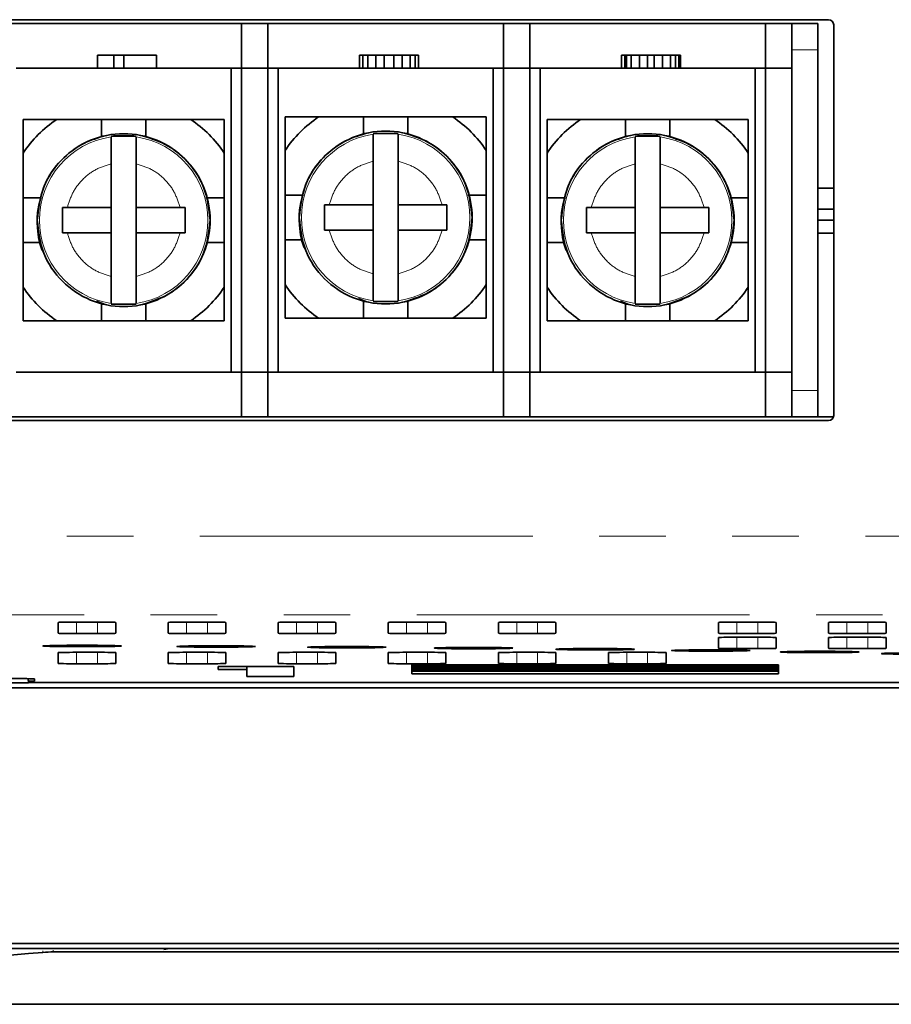
# Model space of a CAD drawing. Units: millimetres. Extents: x 28 to 406, y 69 to 280.
# Drawn here: x 302 to 318, y 69 to 88 of the extents above; entities that cross this region are included whole.
import ezdxf

# ---------------------------------------------------------------- set-up
doc = ezdxf.new("R2010")
doc.units = ezdxf.units.MM
doc.linetypes.add('PHANTOM', pattern=[12.7, 6.35, -1.27, 1.27, -1.27, 1.27, -1.27])

msp = doc.modelspace()

# ---------------------------------------------------------------- linework, layer by layer
at = {"color": 7, "linetype": 'Continuous', "lineweight": 35}
for p, q in [((270.09892, 87.89746), (316.99892, 87.89746)), ((301.29892, 87.82246), (305.79892, 87.82246)), ((305.79892, 87.82246), (305.79892, 86.97246)), ((305.79892, 87.82246), (306.29892, 87.82246)), ((306.29892, 87.82246), (306.29892, 86.97246)), ((306.29892, 87.82246), (310.79892, 87.82246)), ((310.79892, 87.82246), (310.79892, 86.97246)), ((310.79892, 87.82246), (311.29892, 87.82246)), ((311.29892, 87.82246), (311.29892, 86.97246)), ((311.29892, 87.82246), (315.79892, 87.82246)), ((315.79892, 87.82246), (315.79892, 86.97246)), ((315.79892, 87.82246), (316.29892, 87.82246)), ((316.29892, 87.32246), (316.29892, 87.82246)), ((316.29892, 87.82246), (316.79892, 87.82246)), ((316.79892, 87.82246), (316.79892, 87.32246)), ((317.09892, 87.79746), (317.09892, 80.34746)), ((303.04892, 87.22246), (303.04892, 86.97246)), ((303.36142, 87.22246), (303.04892, 87.22246)), ((303.36142, 87.22246), (303.36142, 86.97246)), ((303.54892, 87.22246), (303.36142, 87.22246)), ((303.54892, 87.22246), (303.54892, 86.97246)), ((304.17392, 87.22246), (303.54892, 87.22246)), ((304.17392, 86.97246), (304.17392, 87.22246)), ((308.04892, 87.22246), (308.04892, 86.97246)), ((308.11142, 87.22246), (308.04892, 87.22246)), ((308.11142, 87.22246), (308.11142, 86.97246)), ((308.20517, 87.22246), (308.11142, 87.22246)), ((308.20517, 87.22246), (308.20517, 86.97246)), ((308.36142, 87.22246), (308.20517, 87.22246)), ((308.36142, 87.22246), (308.36142, 86.97246)), ((308.51767, 87.22246), (308.36142, 87.22246)), ((308.70517, 87.22246), (308.51767, 87.22246)), ((308.51767, 87.22246), (308.51767, 86.97246)), ((308.70517, 87.22246), (308.70517, 86.97246)), ((308.86142, 87.22246), (308.70517, 87.22246)), ((308.86142, 87.22246), (308.86142, 86.97246)), ((309.01767, 87.22246), (308.86142, 87.22246)), ((309.01767, 87.22246), (309.01767, 86.97246)), ((309.11142, 87.22246), (309.01767, 87.22246)), ((309.11142, 87.22246), (309.11142, 86.97246)), ((309.17392, 87.22246), (309.11142, 87.22246)), ((309.17392, 87.22246), (309.17392, 86.97246)), ((313.04892, 87.22246), (313.04892, 86.97246)), ((313.04892, 87.22246), (313.11142, 87.22246)), ((313.11142, 87.22246), (313.11142, 86.97246)), ((313.11142, 87.22246), (313.14267, 87.22246)), ((313.14267, 86.97246), (313.14267, 87.22246)), ((313.14267, 87.22246), (313.23642, 87.22246)), ((313.23642, 87.22246), (313.23642, 86.97246)), ((313.23642, 87.22246), (313.39267, 87.22246)), ((313.39267, 87.22246), (313.39267, 86.97246)), ((313.39267, 87.22246), (313.54892, 87.22246)), ((313.54892, 87.22246), (313.54892, 86.97246)), ((313.54892, 87.22246), (313.67392, 87.22246)), ((313.67392, 87.22246), (313.67392, 86.97246)), ((313.67392, 87.22246), (313.83017, 87.22246)), ((313.83017, 87.22246), (313.83017, 86.97246)), ((313.83017, 87.22246), (313.98642, 87.22246)), ((313.98642, 87.22246), (313.98642, 86.97246)), ((313.98642, 87.22246), (314.08017, 87.22246)), ((314.08017, 87.22246), (314.08017, 86.97246)), ((314.08017, 87.22246), (314.14267, 87.22246)), ((314.14267, 87.22246), (314.14267, 86.97246)), ((314.14267, 87.22246), (314.17392, 87.22246)), ((314.17392, 87.22246), (314.17392, 86.97246)), ((316.29892, 80.82246), (316.29892, 87.32246)), ((316.79892, 87.32246), (316.79892, 80.82246)), ((305.59892, 86.97246), (301.49892, 86.97246)), ((305.59892, 81.17246), (305.59892, 86.97246)), ((305.79892, 86.97246), (305.59892, 86.97246)), ((305.79892, 81.17246), (305.79892, 86.97246)), ((306.29892, 86.97246), (305.79892, 86.97246)), ((306.29892, 86.97246), (306.29892, 81.17246)), ((306.49892, 86.97246), (306.29892, 86.97246)), ((306.49892, 86.97246), (306.49892, 81.17246)), ((310.59892, 86.97246), (306.49892, 86.97246)), ((310.59892, 81.17246), (310.59892, 86.97246)), ((310.79892, 86.97246), (310.59892, 86.97246)), ((310.79892, 81.17246), (310.79892, 86.97246)), ((311.29892, 86.97246), (310.79892, 86.97246)), ((311.29892, 86.97246), (311.29892, 81.17246)), ((311.49892, 86.97246), (311.29892, 86.97246)), ((311.49892, 86.97246), (311.49892, 81.17246)), ((315.59892, 86.97246), (311.49892, 86.97246)), ((315.59892, 81.17246), (315.59892, 86.97246)), ((315.79892, 86.97246), (315.59892, 86.97246)), ((315.79892, 86.97246), (315.79892, 81.17246)), ((316.29892, 86.97246), (315.79892, 86.97246)), ((301.62892, 85.99246), (301.62892, 85.35146)), ((302.26992, 85.99246), (301.62892, 85.99246)), ((302.26992, 85.99246), (303.12412, 85.99246)), ((303.12412, 85.99246), (303.12412, 85.659)), ((303.97372, 85.99246), (303.12412, 85.99246)), ((303.97372, 85.99246), (303.97372, 85.65626)), ((303.97372, 85.99246), (304.82793, 85.99246)), ((305.46892, 85.99246), (304.82793, 85.99246)), ((305.46892, 85.35146), (305.46892, 85.99246)), ((306.62892, 86.04246), (306.62892, 85.40146)), ((307.26992, 86.04246), (306.62892, 86.04246)), ((307.26992, 86.04246), (308.12412, 86.04246)), ((308.12412, 86.04246), (308.12412, 85.709)), ((308.97372, 86.04246), (308.12412, 86.04246)), ((308.97372, 86.04246), (308.97372, 85.70626)), ((308.97372, 86.04246), (309.82793, 86.04246)), ((310.46892, 86.04246), (309.82793, 86.04246)), ((310.46892, 85.40146), (310.46892, 86.04246)), ((311.62892, 85.99246), (311.62892, 85.35146)), ((312.26992, 85.99246), (311.62892, 85.99246)), ((312.26992, 85.99246), (313.12412, 85.99246)), ((313.12412, 85.99246), (313.12412, 85.659)), ((313.97372, 85.99246), (313.12412, 85.99246)), ((313.97372, 85.99246), (313.97372, 85.65626)), ((313.97372, 85.99246), (314.82793, 85.99246)), ((315.46892, 85.99246), (314.82793, 85.99246)), ((315.46892, 85.35146), (315.46892, 85.99246)), ((303.78892, 85.67519), (303.30892, 85.67519)), ((303.3534, 85.68346), (303.5239, 85.68346)), ((303.74435, 85.68346), (303.5239, 85.68346)), ((308.78892, 85.72519), (308.30892, 85.72519)), ((313.78892, 85.67519), (313.30892, 85.67519)), ((313.3534, 85.68346), (313.5239, 85.68346)), ((313.74435, 85.68346), (313.5239, 85.68346)), ((301.62892, 84.49726), (301.62892, 85.35146)), ((305.46892, 85.35146), (305.46892, 84.49726)), ((306.62892, 84.54726), (306.62892, 85.40146)), ((310.46892, 85.40146), (310.46892, 84.54726)), ((311.62892, 84.49726), (311.62892, 85.35146)), ((315.46892, 85.35146), (315.46892, 84.49726)), ((303.30892, 84.31246), (303.30892, 85.14732)), ((303.78892, 85.14732), (303.78892, 84.31246)), ((308.30892, 84.36246), (308.30892, 85.19732)), ((308.78892, 85.19732), (308.78892, 84.36246)), ((313.30892, 84.31246), (313.30892, 85.14732)), ((313.78892, 85.14732), (313.78892, 84.31246)), ((306.97854, 84.54726), (306.62892, 84.54726)), ((306.62892, 84.54726), (306.62892, 83.69766)), ((310.46892, 84.54726), (310.11824, 84.54726)), ((310.46892, 83.69766), (310.46892, 84.54726)), ((317.09892, 84.6815), (316.79892, 84.6815)), ((301.97854, 84.49726), (301.62892, 84.49726)), ((301.62892, 84.49726), (301.62892, 83.64766)), ((305.46892, 84.49726), (305.11824, 84.49726)), ((305.46892, 83.64766), (305.46892, 84.49726)), ((307.37892, 84.12246), (307.37892, 84.36246)), ((307.37892, 84.36246), (307.47406, 84.36246)), ((307.47406, 84.36246), (308.30892, 84.36246)), ((308.30892, 83.88246), (308.30892, 84.36246)), ((308.78892, 84.36246), (309.62379, 84.36246)), ((308.78892, 84.36246), (308.78892, 83.88246)), ((309.62379, 84.36246), (309.71892, 84.36246)), ((309.71892, 84.36246), (309.71892, 84.12246)), ((311.97854, 84.49726), (311.62892, 84.49726)), ((311.62892, 84.49726), (311.62892, 83.64766)), ((315.46892, 84.49726), (315.11824, 84.49726)), ((315.46892, 83.64766), (315.46892, 84.49726)), ((301.90558, 84.10591), (301.90558, 84.22048)), ((302.37892, 84.07246), (302.37892, 84.31246)), ((302.37892, 84.31246), (302.47406, 84.31246)), ((302.47406, 84.31246), (303.30892, 84.31246)), ((303.30892, 83.83246), (303.30892, 84.31246)), ((303.78892, 84.31246), (304.62379, 84.31246)), ((303.78892, 84.31246), (303.78892, 83.83246)), ((304.62379, 84.31246), (304.71892, 84.31246)), ((304.71892, 84.31246), (304.71892, 84.07246)), ((306.90558, 84.15591), (306.90558, 84.27048)), ((311.90558, 84.10591), (311.90558, 84.22048)), ((312.37892, 84.07246), (312.37892, 84.31246)), ((312.37892, 84.31246), (312.47406, 84.31246)), ((312.47406, 84.31246), (313.30892, 84.31246)), ((313.30892, 83.83246), (313.30892, 84.31246)), ((313.78892, 84.31246), (314.62379, 84.31246)), ((313.78892, 84.31246), (313.78892, 83.83246)), ((314.62379, 84.31246), (314.71892, 84.31246)), ((314.71892, 84.31246), (314.71892, 84.07246)), ((316.79892, 84.28113), (317.09892, 84.28113)), ((301.90558, 83.92444), (301.90558, 84.03901)), ((302.37892, 83.83246), (302.37892, 84.07246)), ((304.71892, 84.07246), (304.71892, 83.83246)), ((306.90558, 83.97444), (306.90558, 84.08901)), ((307.37892, 83.88246), (307.37892, 84.12246)), ((309.71892, 84.12246), (309.71892, 83.88246)), ((311.90558, 83.92444), (311.90558, 84.03901)), ((312.37892, 83.83246), (312.37892, 84.07246)), ((314.71892, 84.07246), (314.71892, 83.83246)), ((317.09892, 84.07246), (316.79892, 84.07246)), ((302.47406, 83.83246), (302.37892, 83.83246)), ((303.30892, 83.83246), (302.47406, 83.83246)), ((303.30892, 82.9976), (303.30892, 83.83246)), ((303.78892, 83.83246), (303.78892, 82.9976)), ((304.62379, 83.83246), (303.78892, 83.83246)), ((304.71892, 83.83246), (304.62379, 83.83246)), ((307.47406, 83.88246), (307.37892, 83.88246)), ((308.30892, 83.88246), (307.47406, 83.88246)), ((308.30892, 83.0476), (308.30892, 83.88246)), ((308.78892, 83.88246), (308.78892, 83.0476)), ((309.62379, 83.88246), (308.78892, 83.88246)), ((309.71892, 83.88246), (309.62379, 83.88246)), ((312.47406, 83.83246), (312.37892, 83.83246)), ((313.30892, 83.83246), (312.47406, 83.83246)), ((313.30892, 82.9976), (313.30892, 83.83246)), ((313.78892, 83.83246), (313.78892, 82.9976)), ((314.62379, 83.83246), (313.78892, 83.83246)), ((314.71892, 83.83246), (314.62379, 83.83246)), ((316.79892, 83.82246), (317.09892, 83.82246)), ((301.62892, 82.79346), (301.62892, 83.64766)), ((301.97176, 83.64766), (301.62892, 83.64766)), ((305.46892, 83.64766), (305.12715, 83.64766)), ((305.46892, 83.64766), (305.46892, 82.79346)), ((306.62892, 82.84346), (306.62892, 83.69766)), ((306.97176, 83.69766), (306.62892, 83.69766)), ((310.46892, 83.69766), (310.12715, 83.69766)), ((310.46892, 83.69766), (310.46892, 82.84346)), ((311.97176, 83.64766), (311.62892, 83.64766)), ((311.62892, 82.79346), (311.62892, 83.64766)), ((315.46892, 83.64766), (315.12715, 83.64766)), ((315.46892, 83.64766), (315.46892, 82.79346)), ((301.62892, 82.79346), (301.62892, 82.15246)), ((305.46892, 82.15246), (305.46892, 82.79346)), ((306.62892, 82.84346), (306.62892, 82.20246)), ((310.46892, 82.20246), (310.46892, 82.84346)), ((311.62892, 82.79346), (311.62892, 82.15246)), ((315.46892, 82.15246), (315.46892, 82.79346)), ((303.1923, 82.46146), (303.03182, 82.52532)), ((303.12412, 82.48859), (303.12412, 82.15246)), ((303.97372, 82.48955), (303.97372, 82.15246)), ((308.1923, 82.51146), (308.03182, 82.57532)), ((308.12412, 82.53859), (308.12412, 82.20246)), ((308.30892, 82.51972), (308.78892, 82.51972)), ((308.97372, 82.53955), (308.97372, 82.20246)), ((313.1923, 82.46146), (313.03182, 82.52532)), ((313.12412, 82.48859), (313.12412, 82.15246)), ((313.97372, 82.48955), (313.97372, 82.15246)), ((303.30892, 82.46972), (303.78892, 82.46972)), ((313.30892, 82.46972), (313.78892, 82.46972)), ((301.62892, 82.15246), (302.26992, 82.15246)), ((303.12412, 82.15246), (302.26992, 82.15246)), ((303.12412, 82.15246), (303.97372, 82.15246)), ((304.82793, 82.15246), (303.97372, 82.15246)), ((304.82793, 82.15246), (305.46892, 82.15246)), ((306.62892, 82.20246), (307.26992, 82.20246)), ((308.12412, 82.20246), (307.26992, 82.20246)), ((308.12412, 82.20246), (308.97372, 82.20246)), ((309.82793, 82.20246), (308.97372, 82.20246)), ((309.82793, 82.20246), (310.46892, 82.20246)), ((311.62892, 82.15246), (312.26992, 82.15246)), ((313.12412, 82.15246), (312.26992, 82.15246)), ((313.12412, 82.15246), (313.97372, 82.15246)), ((314.82793, 82.15246), (313.97372, 82.15246)), ((314.82793, 82.15246), (315.46892, 82.15246)), ((301.49892, 81.17246), (305.59892, 81.17246)), ((305.59892, 81.17246), (305.79892, 81.17246)), ((305.79892, 81.17246), (306.29892, 81.17246)), ((305.79892, 80.32246), (305.79892, 81.17246)), ((306.29892, 81.17246), (306.49892, 81.17246)), ((306.29892, 81.17246), (306.29892, 80.32246)), ((306.49892, 81.17246), (310.59892, 81.17246)), ((310.59892, 81.17246), (310.79892, 81.17246)), ((310.79892, 81.17246), (311.29892, 81.17246)), ((310.79892, 80.32246), (310.79892, 81.17246)), ((311.29892, 81.17246), (311.49892, 81.17246)), ((311.29892, 81.17246), (311.29892, 80.32246)), ((311.49892, 81.17246), (315.59892, 81.17246)), ((315.59892, 81.17246), (315.79892, 81.17246)), ((315.79892, 81.17246), (316.29892, 81.17246)), ((315.79892, 80.32246), (315.79892, 81.17246)), ((316.29892, 80.82246), (316.29892, 80.32246)), ((316.79892, 80.82246), (316.79892, 80.32246)), ((316.99892, 80.24746), (270.09892, 80.24746)), ((301.29892, 80.32246), (305.79892, 80.32246)), ((305.79892, 80.32246), (306.29892, 80.32246)), ((306.29892, 80.32246), (310.79892, 80.32246)), ((310.79892, 80.32246), (311.29892, 80.32246)), ((311.29892, 80.32246), (315.79892, 80.32246)), ((315.79892, 80.32246), (316.29892, 80.32246)), ((316.29892, 80.32246), (316.79892, 80.32246)), ((316.79892, 80.32246), (317.09575, 80.32246)), ((302.29892, 76.19003), (302.29892, 76.396)), ((302.64892, 76.40211), (303.04892, 76.40211)), ((303.39892, 76.396), (303.39892, 76.19003)), ((304.39892, 76.19003), (304.39892, 76.396)), ((304.74892, 76.40211), (305.14892, 76.40211)), ((305.49892, 76.396), (305.49892, 76.19003)), ((306.49892, 76.19003), (306.49892, 76.396)), ((306.84892, 76.40211), (307.24892, 76.40211)), ((307.59892, 76.396), (307.59892, 76.19003)), ((308.59892, 76.19003), (308.59892, 76.396)), ((308.94892, 76.40211), (309.34892, 76.40211)), ((309.69892, 76.396), (309.69892, 76.19003)), ((310.69892, 76.19003), (310.69892, 76.396)), ((311.04892, 76.40211), (311.44892, 76.40211)), ((311.79892, 76.396), (311.79892, 76.19003)), ((314.89892, 76.19003), (314.89892, 76.396)), ((315.24892, 76.40211), (315.64892, 76.40211)), ((315.99892, 76.396), (315.99892, 76.19003)), ((316.99892, 76.19003), (316.99892, 76.396)), ((317.34892, 76.40211), (317.74892, 76.40211)), ((318.09892, 76.396), (318.09892, 76.19003)), ((303.04892, 76.18392), (302.64892, 76.18392)), ((305.14892, 76.18392), (304.74892, 76.18392)), ((307.24892, 76.18392), (306.84892, 76.18392)), ((309.34892, 76.18392), (308.94892, 76.18392)), ((311.44892, 76.18392), (311.04892, 76.18392)), ((314.89892, 75.90202), (314.89892, 76.10799)), ((315.64892, 76.18392), (315.24892, 76.18392)), ((315.24892, 76.1141), (315.64892, 76.1141)), ((315.99892, 76.10799), (315.99892, 75.90202)), ((316.99892, 75.90202), (316.99892, 76.10799)), ((317.74892, 76.18392), (317.34892, 76.18392)), ((317.34892, 76.1141), (317.74892, 76.1141)), ((318.09892, 76.10799), (318.09892, 75.90202)), ((302.29892, 75.61401), (302.29892, 75.81998)), ((302.64892, 75.82609), (303.04892, 75.82609)), ((303.39892, 75.81998), (303.39892, 75.61401)), ((304.39892, 75.61401), (304.39892, 75.81998)), ((304.74892, 75.82609), (305.14892, 75.82609)), ((305.49892, 75.81998), (305.49892, 75.61401)), ((306.49892, 75.61401), (306.49892, 75.81998)), ((306.84892, 75.82609), (307.24892, 75.82609)), ((307.59892, 75.81998), (307.59892, 75.61401)), ((308.59892, 75.61401), (308.59892, 75.81998)), ((308.94892, 75.82609), (309.34892, 75.82609)), ((309.69892, 75.81998), (309.69892, 75.61401)), ((310.69892, 75.61401), (310.69892, 75.81998)), ((311.04892, 75.82609), (311.44892, 75.82609)), ((311.79892, 75.81998), (311.79892, 75.61401)), ((312.79892, 75.61401), (312.79892, 75.81998)), ((313.14892, 75.82609), (313.54892, 75.82609)), ((313.89892, 75.81998), (313.89892, 75.61401)), ((315.64892, 75.89591), (315.24892, 75.89591)), ((317.74892, 75.89591), (317.34892, 75.89591)), ((303.04892, 75.60791), (302.64892, 75.60791)), ((305.14892, 75.60791), (304.74892, 75.60791)), ((305.34892, 75.55569), (306.79892, 75.55569)), ((305.34892, 75.50056), (305.34892, 75.55569)), ((305.89892, 75.55569), (305.89892, 75.50056)), ((306.79892, 75.55569), (306.79892, 75.36615)), ((307.24892, 75.60791), (306.84892, 75.60791)), ((309.34892, 75.60791), (308.94892, 75.60791)), ((309.04892, 75.4159), (309.04892, 75.58609)), ((309.04892, 75.58609), (316.04892, 75.58609)), ((316.04892, 75.55783), (309.04892, 75.55783)), ((316.04892, 75.54645), (309.04892, 75.54645)), ((316.04892, 75.53507), (309.04892, 75.53507)), ((311.44892, 75.60791), (311.04892, 75.60791)), ((313.54892, 75.60791), (313.14892, 75.60791)), ((316.04892, 75.58609), (316.04892, 75.4159)), ((305.89892, 75.50056), (305.34892, 75.50056)), ((305.89892, 75.36615), (305.89892, 75.50056)), ((306.79892, 75.36615), (305.89892, 75.36615)), ((316.04892, 75.52369), (309.04892, 75.52369)), ((309.04892, 75.5123), (316.04892, 75.5123)), ((309.04892, 75.50092), (316.04892, 75.50092)), ((309.04892, 75.48954), (316.04892, 75.48954)), ((309.04892, 75.47816), (316.04892, 75.47816)), ((309.04892, 75.46677), (316.04892, 75.46677)), ((309.04892, 75.4659), (316.04892, 75.4659)), ((316.04892, 75.4159), (309.04892, 75.4159)), ((293.36787, 75.24246), (301.72998, 75.24246)), ((301.72998, 75.24246), (301.72876, 75.32295)), ((301.73434, 75.24246), (301.72998, 75.24246)), ((301.73434, 75.32284), (301.73434, 75.24246)), ((324.04892, 75.24746), (301.73434, 75.24746)), ((301.84892, 75.31728), (301.84892, 75.27626)), ((323.79892, 75.14746), (271.29892, 75.14746)), ((255.89892, 70.27246), (339.19892, 70.27246)), ((255.89892, 70.17246), (339.19892, 70.17246)), ((302.20463, 70.10952), (339.19892, 70.10952)), ((304.42026, 70.17246), (304.31767, 70.15748)), ((308.42033, 70.17246), (308.4207, 70.17028)), ((308.44648, 70.17246), (308.4207, 70.17028)), ((339.19892, 69.10937), (255.89892, 69.10937))]:
    msp.add_line(p, q, dxfattribs=at)
at = {"color": 8, "linetype": 'PHANTOM', "lineweight": 18}
for p, q in [((316.79892, 87.32246), (316.29892, 87.32246)), ((316.79892, 80.82246), (316.29892, 80.82246)), ((266.90442, 78.04111), (328.19343, 78.04111)), ((328.19343, 76.54134), (266.90442, 76.54134)), ((302.64892, 76.40211), (302.64892, 76.18392)), ((303.04892, 76.18392), (303.04892, 76.40211)), ((304.74892, 76.40211), (304.74892, 76.18392)), ((305.14892, 76.18392), (305.14892, 76.40211)), ((306.84892, 76.40211), (306.84892, 76.18392)), ((307.24892, 76.18392), (307.24892, 76.40211)), ((308.94892, 76.40211), (308.94892, 76.18392)), ((309.34892, 76.18392), (309.34892, 76.40211)), ((311.04892, 76.40211), (311.04892, 76.18392)), ((311.44892, 76.18392), (311.44892, 76.40211)), ((315.24892, 76.40211), (315.24892, 76.18392)), ((315.64892, 76.18392), (315.64892, 76.40211)), ((317.34892, 76.40211), (317.34892, 76.18392)), ((317.74892, 76.18392), (317.74892, 76.40211)), ((315.24892, 76.1141), (315.24892, 75.89591)), ((315.64892, 75.89591), (315.64892, 76.1141)), ((317.34892, 76.1141), (317.34892, 75.89591)), ((317.74892, 75.89591), (317.74892, 76.1141)), ((302.64892, 75.82609), (302.64892, 75.60791)), ((303.04892, 75.60791), (303.04892, 75.82609)), ((304.74892, 75.82609), (304.74892, 75.60791)), ((305.14892, 75.60791), (305.14892, 75.82609)), ((306.84892, 75.82609), (306.84892, 75.60791)), ((307.24892, 75.60791), (307.24892, 75.82609)), ((308.94892, 75.82609), (308.94892, 75.60791)), ((309.34892, 75.60791), (309.34892, 75.82609)), ((311.04892, 75.82609), (311.04892, 75.60791)), ((311.44892, 75.60791), (311.44892, 75.82609)), ((313.14892, 75.82609), (313.14892, 75.60791)), ((313.54892, 75.60791), (313.54892, 75.82609)), ((302.00583, 70.13288), (302.00726, 70.10103)), ((302.20325, 70.14147), (302.20463, 70.10952))]:
    msp.add_line(p, q, dxfattribs=at)
at = {"color": 7, "linetype": 'Continuous', "lineweight": 35}
for centre, radius, start, end in [((316.99892, 87.79746), 0.1, 0, 90), ((303.54892, 84.07246), 2.307, 123.669468, 146.330532), ((303.54892, 84.07246), 2.307, 33.669468, 56.330532), ((308.54892, 84.12246), 2.307, 123.669468, 146.330532), ((308.54892, 84.12246), 2.307, 33.669468, 56.330532), ((313.54892, 84.07246), 2.307, 123.669468, 146.330532), ((313.54892, 84.07246), 2.307, 33.669468, 56.330532), ((303.54892, 84.07246), 1.65, 174.853056, 185.146944), ((308.54892, 84.12246), 1.65, 174.853056, 185.146944), ((313.54892, 84.07246), 1.65, 174.853056, 185.146944), ((303.54892, 84.07246), 2.307, 213.669468, 236.330532), ((303.54892, 84.07246), 2.307, 303.669468, 326.330532), ((308.54892, 84.12246), 2.307, 213.669468, 236.330532), ((308.54892, 84.12246), 2.307, 303.669468, 326.330532), ((313.54892, 84.07246), 2.307, 213.669468, 236.330532), ((313.54892, 84.07246), 2.307, 303.669468, 326.330532), ((316.99892, 80.34746), 0.1, 270, 0), ((297.54892, 121.85746), 51.94809, 265.07665, 274.92335)]:
    msp.add_arc(centre, radius, start, end, dxfattribs=at)
at = {"color": 8, "linetype": 'PHANTOM', "lineweight": 18}
for centre, start, end in [((308.54892, 84.12246), 98.586983, 261.413017), ((308.54892, 84.12246), 278.586983, 81.413017), ((303.54892, 84.07246), 98.586983, 261.413017), ((303.54892, 84.07246), 278.586983, 81.413017), ((313.54892, 84.07246), 98.586983, 261.413017), ((313.54892, 84.07246), 278.586983, 81.413017)]:
    msp.add_arc(centre, 1.60739, start, end, dxfattribs=at)
at = {"color": 7, "linetype": 'Continuous', "lineweight": 35}
for centre, major_axis, start_param, end_param in [((302.64892, 76.396), (0.35, 0), 1.57079633, 3.14159265), ((303.04892, 76.396), (0.35, 0), 0, 1.57079633), ((304.74892, 76.396), (0.35, 0), 1.57079633, 3.14159265), ((305.14892, 76.396), (0.35, 0), 0, 1.57079633), ((306.84892, 76.396), (0.35, 0), 1.57079633, 3.14159265), ((307.24892, 76.396), (0.35, 0), 0, 1.57079633), ((308.94892, 76.396), (0.35, 0), 1.57079633, 3.14159265), ((309.34892, 76.396), (0.35, 0), 0, 1.57079633), ((311.04892, 76.396), (0.35, 0), 1.57079633, 3.14159265), ((311.44892, 76.396), (0.35, 0), 0, 1.57079633), ((315.24892, 76.396), (0.35, 0), 1.57079633, 3.14159265), ((315.64892, 76.396), (0.35, 0), 0, 1.57079633), ((317.34892, 76.396), (0.35, 0), 1.57079633, 3.14159265), ((317.74892, 76.396), (0.35, 0), 0, 1.57079633), ((302.64892, 76.19003), (0.35, 0), 3.14159265, 4.71238898), ((303.04892, 76.19003), (0.35, 0), 4.71238898, 6.28318531), ((304.74892, 76.19003), (0.35, 0), 3.14159265, 4.71238898), ((305.14892, 76.19003), (0.35, 0), 4.71238898, 6.28318531), ((306.84892, 76.19003), (0.35, 0), 3.14159265, 4.71238898), ((307.24892, 76.19003), (0.35, 0), 4.71238898, 6.28318531), ((308.94892, 76.19003), (0.35, 0), 3.14159265, 4.71238898), ((309.34892, 76.19003), (0.35, 0), 4.71238898, 6.28318531), ((311.04892, 76.19003), (0.35, 0), 3.14159265, 4.71238898), ((311.44892, 76.19003), (0.35, 0), 4.71238898, 6.28318531), ((315.24892, 76.19003), (0.35, 0), 3.14159265, 4.71238898), ((315.24892, 76.10799), (0.35, 0), 1.57079633, 3.14159265), ((315.64892, 76.19003), (0.35, 0), 4.71238898, 6.28318531), ((315.64892, 76.10799), (0.35, 0), 0, 1.57079633), ((317.34892, 76.19003), (0.35, 0), 3.14159265, 4.71238898), ((317.34892, 76.10799), (0.35, 0), 1.57079633, 3.14159265), ((317.74892, 76.19003), (0.35, 0), 4.71238898, 6.28318531), ((317.74892, 76.10799), (0.35, 0), 0, 1.57079633), ((302.64892, 75.81998), (0.35, 0), 1.57079633, 3.14159265), ((303.04892, 75.81998), (0.35, 0), 0, 1.57079633), ((304.74892, 75.81998), (0.35, 0), 1.57079633, 3.14159265), ((305.14892, 75.81998), (0.35, 0), 0, 1.57079633), ((306.84892, 75.81998), (0.35, 0), 1.57079633, 3.14159265), ((307.24892, 75.81998), (0.35, 0), 0, 1.57079633), ((308.94892, 75.81998), (0.35, 0), 1.57079633, 3.14159265), ((309.34892, 75.81998), (0.35, 0), 0, 1.57079633), ((311.04892, 75.81998), (0.35, 0), 1.57079633, 3.14159265), ((311.44892, 75.81998), (0.35, 0), 0, 1.57079633), ((313.14892, 75.81998), (0.35, 0), 1.57079633, 3.14159265), ((313.54892, 75.81998), (0.35, 0), 0, 1.57079633), ((315.24892, 75.90202), (0.35, 0), 3.14159265, 4.71238898), ((315.64892, 75.90202), (0.35, 0), 4.71238898, 6.28318531), ((317.34892, 75.90202), (0.35, 0), 3.14159265, 4.71238898), ((317.74892, 75.90202), (0.35, 0), 4.71238898, 6.28318531), ((302.64892, 75.61401), (0.35, 0), 3.14159265, 4.71238898), ((303.04892, 75.61401), (0.35, 0), 4.71238898, 6.28318531), ((304.74892, 75.61401), (0.35, 0), 3.14159265, 4.71238898), ((305.14892, 75.61401), (0.35, 0), 4.71238898, 6.28318531), ((306.84892, 75.61401), (0.35, 0), 3.14159265, 4.71238898), ((307.24892, 75.61401), (0.35, 0), 4.71238898, 6.28318531), ((308.94892, 75.61401), (0.35, 0), 3.14159265, 4.71238898), ((309.34892, 75.61401), (0.35, 0), 4.71238898, 6.28318531), ((311.04892, 75.61401), (0.35, 0), 3.14159265, 4.71238898), ((311.44892, 75.61401), (0.35, 0), 4.71238898, 6.28318531), ((313.14892, 75.61401), (0.35, 0), 3.14159265, 4.71238898), ((313.54892, 75.61401), (0.35, 0), 4.71238898, 6.28318531), ((301.34892, 75.31728), (0.5, 0), 0, 1.57079633), ((301.69892, 75.27626), (0.15, 0), 4.95078178, 6.28318531)]:
    msp.add_ellipse(centre, major_axis=major_axis, ratio=0.01745506, start_param=start_param, end_param=end_param, dxfattribs=at)
for centre in [(302.75837, 75.94731), (305.31349, 75.93742), (307.80953, 75.92368), (310.22747, 75.9062), (312.54892, 75.88511), (314.75622, 75.86056), (316.83255, 75.83275), (318.76213, 75.80189)]:
    msp.add_ellipse(centre, major_axis=(0.75, 0), ratio=0.01745506, dxfattribs=at)
for points in [[(301.89892, 84.07246), (301.92373, 84.28841), (301.97333, 84.72032), (302.35489, 85.26956), (302.90029, 85.63655), (303.54892, 85.76541), (304.19756, 85.63655), (304.74296, 85.26956), (305.12452, 84.72032), (305.17412, 84.28841), (305.19892, 84.07246)], [(306.89892, 84.12246), (306.92373, 84.33841), (306.97333, 84.77032), (307.35489, 85.31956), (307.90029, 85.68655), (308.54892, 85.81541), (309.19756, 85.68655), (309.74296, 85.31956), (310.12452, 84.77032), (310.17412, 84.33841), (310.19892, 84.12246)], [(311.89892, 84.07246), (311.92373, 84.28841), (311.97333, 84.72032), (312.35489, 85.26956), (312.90029, 85.63655), (313.54892, 85.76541), (314.19756, 85.63655), (314.74296, 85.26956), (315.12452, 84.72032), (315.17412, 84.28841), (315.19892, 84.07246)], [(305.19892, 84.07246), (305.17412, 83.8565), (305.12452, 83.42459), (304.74296, 82.87536), (304.19756, 82.50837), (303.54892, 82.3795), (302.90029, 82.50837), (302.35489, 82.87536), (301.97333, 83.42459), (301.92373, 83.8565), (301.89892, 84.07246)], [(310.19892, 84.12246), (310.17412, 83.9065), (310.12452, 83.47459), (309.74296, 82.92536), (309.19756, 82.55837), (308.54892, 82.4295), (307.90029, 82.55837), (307.35489, 82.92536), (306.97333, 83.47459), (306.92373, 83.9065), (306.89892, 84.12246)], [(315.19892, 84.07246), (315.17412, 83.8565), (315.12452, 83.42459), (314.74296, 82.87536), (314.19756, 82.50837), (313.54892, 82.3795), (312.90029, 82.50837), (312.35489, 82.87536), (311.97333, 83.42459), (311.92373, 83.8565), (311.89892, 84.07246)], [(302.00726, 70.10103), (302.07287, 70.10668), (302.13878, 70.10952), (302.20463, 70.10952)]]:
    msp.add_open_spline(points, degree=3, dxfattribs=at)
for points, knots in [([(301.90558, 84.22048), (301.9402, 84.40307), (302.00943, 84.76815), (302.33448, 85.2307), (302.74659, 85.54955), (303.05857, 85.64328), (303.1923, 85.68346)], [0, 0, 0, 0, 0.26570284, 0.53126627, 0.79908019, 1, 1, 1, 1]), ([(303.90554, 85.68346), (304.07554, 85.6287), (304.41537, 85.51925), (304.82934, 85.15689), (305.12481, 84.66901), (305.23393, 84.09437), (305.13663, 83.51946), (304.86646, 83.03078), (304.44633, 82.63956), (304.08715, 82.52127), (303.90554, 82.46146)], [0, 0, 0, 0, 0.1195707, 0.23901956, 0.36149986, 0.49998885, 0.62363603, 0.74721972, 0.87219235, 1, 1, 1, 1]), ([(306.90558, 84.27048), (306.9402, 84.45307), (307.00943, 84.81815), (307.33448, 85.2807), (307.74659, 85.59955), (308.05857, 85.69328), (308.1923, 85.73346)], [0, 0, 0, 0, 0.26570284, 0.53126627, 0.79908019, 1, 1, 1, 1]), ([(308.30892, 85.19732), (308.30892, 85.26451), (308.30892, 85.39829), (308.30892, 85.55916), (308.30892, 85.67481), (308.30892, 85.69951), (308.30892, 85.71183)], [0, 0, 0, 0, 0.25332151, 0.50431478, 0.75288301, 1, 1, 1, 1]), ([(308.78892, 85.71183), (308.78892, 85.69954), (308.78892, 85.67487), (308.78892, 85.55931), (308.78892, 85.39837), (308.78892, 85.26457), (308.78892, 85.19732)], [0, 0, 0, 0, 0.24669152, 0.49556916, 0.74645696, 1, 1, 1, 1]), ([(308.90554, 85.73346), (309.07554, 85.6787), (309.41537, 85.56925), (309.82934, 85.20689), (310.12481, 84.71901), (310.23393, 84.14437), (310.13663, 83.56946), (309.86646, 83.08078), (309.44633, 82.68956), (309.08715, 82.57127), (308.90554, 82.51146)], [0, 0, 0, 0, 0.1195707, 0.23901956, 0.36149986, 0.49998885, 0.62363603, 0.74721972, 0.87219235, 1, 1, 1, 1]), ([(311.90558, 84.22048), (311.9402, 84.40307), (312.00943, 84.76815), (312.33448, 85.2307), (312.74659, 85.54955), (313.05857, 85.64328), (313.1923, 85.68346)], [0, 0, 0, 0, 0.26570284, 0.53126627, 0.79908019, 1, 1, 1, 1]), ([(313.90554, 85.68346), (314.07554, 85.6287), (314.41537, 85.51925), (314.82934, 85.15689), (315.12481, 84.66901), (315.23393, 84.09437), (315.13663, 83.51946), (314.86646, 83.03078), (314.44633, 82.63956), (314.08715, 82.52127), (313.90554, 82.46146)], [0, 0, 0, 0, 0.1195707, 0.23901956, 0.36149986, 0.49998885, 0.62363603, 0.74721972, 0.87219235, 1, 1, 1, 1]), ([(303.30892, 85.14732), (303.30892, 85.21451), (303.30892, 85.34829), (303.30892, 85.50916), (303.30892, 85.62481), (303.30892, 85.64951), (303.30892, 85.66183)], [0, 0, 0, 0, 0.25332151, 0.50431478, 0.75288301, 1, 1, 1, 1]), ([(303.78892, 85.66183), (303.78892, 85.64954), (303.78892, 85.62487), (303.78892, 85.50931), (303.78892, 85.34837), (303.78892, 85.21457), (303.78892, 85.14732)], [0, 0, 0, 0, 0.24669152, 0.49556916, 0.74645696, 1, 1, 1, 1]), ([(313.30892, 85.14732), (313.30892, 85.21451), (313.30892, 85.34829), (313.30892, 85.50916), (313.30892, 85.62481), (313.30892, 85.64951), (313.30892, 85.66183)], [0, 0, 0, 0, 0.25332151, 0.50431478, 0.75288301, 1, 1, 1, 1]), ([(313.78892, 85.66183), (313.78892, 85.64954), (313.78892, 85.62487), (313.78892, 85.50931), (313.78892, 85.34837), (313.78892, 85.21457), (313.78892, 85.14732)], [0, 0, 0, 0, 0.24669152, 0.49556916, 0.74645696, 1, 1, 1, 1]), ([(302.02258, 83.45082), (302.0205, 83.45421), (301.93571, 83.593), (301.92046, 83.76077), (301.90558, 83.92444)], [0, 0, 0, 0, 0.02445979, 1, 1, 1, 1]), ([(307.02258, 83.50082), (307.0205, 83.50421), (306.93571, 83.643), (306.92046, 83.81077), (306.90558, 83.97444)], [0, 0, 0, 0, 0.02445979, 1, 1, 1, 1]), ([(312.02258, 83.45082), (312.0205, 83.45421), (311.93571, 83.593), (311.92046, 83.76077), (311.90558, 83.92444)], [0, 0, 0, 0, 0.02445979, 1, 1, 1, 1]), ([(308.30892, 82.53309), (308.30892, 82.54537), (308.30892, 82.57005), (308.30892, 82.68561), (308.30892, 82.84654), (308.30892, 82.98034), (308.30892, 83.0476)], [0, 0, 0, 0, 0.246691519, 0.495569161, 0.746456958, 1, 1, 1, 1]), ([(308.78892, 83.0476), (308.78892, 82.9804), (308.78892, 82.84663), (308.78892, 82.68575), (308.78892, 82.57011), (308.78892, 82.54541), (308.78892, 82.53309)], [0, 0, 0, 0, 0.25332151, 0.50431478, 0.75288301, 1, 1, 1, 1]), ([(303.30892, 82.48309), (303.30892, 82.49537), (303.30892, 82.52005), (303.30892, 82.63561), (303.30892, 82.79654), (303.30892, 82.93034), (303.30892, 82.9976)], [0, 0, 0, 0, 0.246691519, 0.495569161, 0.746456958, 1, 1, 1, 1]), ([(303.78892, 82.9976), (303.78892, 82.9304), (303.78892, 82.79663), (303.78892, 82.63575), (303.78892, 82.52011), (303.78892, 82.49541), (303.78892, 82.48309)], [0, 0, 0, 0, 0.25332151, 0.50431478, 0.75288301, 1, 1, 1, 1]), ([(313.30892, 82.48309), (313.30892, 82.49537), (313.30892, 82.52005), (313.30892, 82.63561), (313.30892, 82.79654), (313.30892, 82.93034), (313.30892, 82.9976)], [0, 0, 0, 0, 0.246691519, 0.495569161, 0.746456958, 1, 1, 1, 1]), ([(313.78892, 82.9976), (313.78892, 82.9304), (313.78892, 82.79663), (313.78892, 82.63575), (313.78892, 82.52011), (313.78892, 82.49541), (313.78892, 82.48309)], [0, 0, 0, 0, 0.25332151, 0.50431478, 0.75288301, 1, 1, 1, 1])]:
    msp.add_open_spline(points, degree=3, knots=knots, dxfattribs=at)
at = {"color": 8, "linetype": 'PHANTOM', "lineweight": 18}
for points in [[(302.47406, 84.31246), (302.505, 84.41203), (302.56688, 84.61116), (302.76097, 84.86041), (303.01022, 85.0545), (303.20936, 85.11638), (303.30892, 85.14732)], [(303.78892, 85.14732), (303.88849, 85.11638), (304.08762, 85.0545), (304.33687, 84.86041), (304.53097, 84.61116), (304.59285, 84.41203), (304.62379, 84.31246)], [(307.47406, 84.36246), (307.505, 84.46203), (307.56688, 84.66116), (307.76097, 84.91041), (308.01022, 85.1045), (308.20936, 85.16638), (308.30892, 85.19732)], [(308.78892, 85.19732), (308.88849, 85.16638), (309.08762, 85.1045), (309.33687, 84.91041), (309.53097, 84.66116), (309.59285, 84.46203), (309.62379, 84.36246)], [(312.47406, 84.31246), (312.505, 84.41203), (312.56688, 84.61116), (312.76097, 84.86041), (313.01022, 85.0545), (313.20936, 85.11638), (313.30892, 85.14732)], [(313.78892, 85.14732), (313.88849, 85.11638), (314.08762, 85.0545), (314.33687, 84.86041), (314.53097, 84.61116), (314.59285, 84.41203), (314.62379, 84.31246)], [(303.30892, 82.9976), (303.20936, 83.02854), (303.01022, 83.09041), (302.76097, 83.28451), (302.56688, 83.53376), (302.505, 83.73289), (302.47406, 83.83246)], [(304.62379, 83.83246), (304.59285, 83.73289), (304.53097, 83.53376), (304.33687, 83.28451), (304.08762, 83.09041), (303.88849, 83.02854), (303.78892, 82.9976)], [(308.30892, 83.0476), (308.20936, 83.07854), (308.01022, 83.14041), (307.76097, 83.33451), (307.56688, 83.58376), (307.505, 83.78289), (307.47406, 83.88246)], [(309.62379, 83.88246), (309.59285, 83.78289), (309.53097, 83.58376), (309.33687, 83.33451), (309.08762, 83.14041), (308.88849, 83.07854), (308.78892, 83.0476)], [(313.30892, 82.9976), (313.20936, 83.02854), (313.01022, 83.09041), (312.76097, 83.28451), (312.56688, 83.53376), (312.505, 83.73289), (312.47406, 83.83246)], [(314.62379, 83.83246), (314.59285, 83.73289), (314.53097, 83.53376), (314.33687, 83.28451), (314.08762, 83.09041), (313.88849, 83.02854), (313.78892, 82.9976)]]:
    msp.add_open_spline(points, degree=3, dxfattribs=at)

doc.saveas('drawing.dxf')
